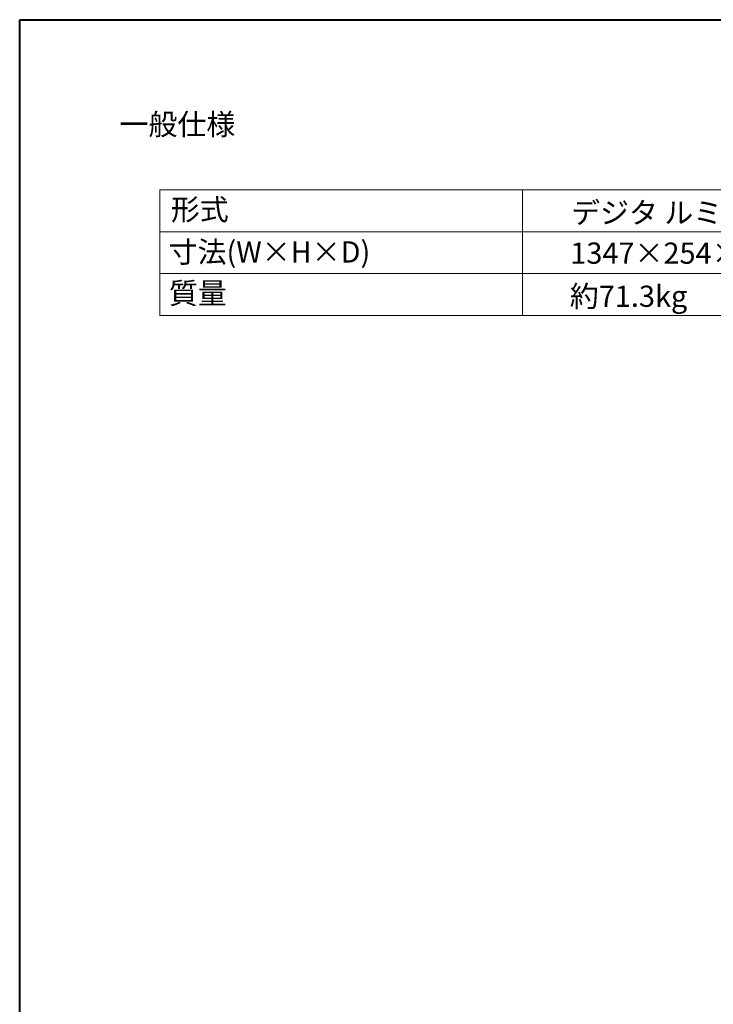
# Model space of a CAD drawing. Units: millimetres. Extents: x -74 to 3582, y -4273 to 6845.
# Drawn here: x -74 to 1169, y 5081 to 6845 of the extents above; entities that cross this region are included whole.
import ezdxf

# ---------------------------------------------------------------- set-up
doc = ezdxf.new("R2010")
doc.units = ezdxf.units.MM
doc.header["$LTSCALE"] = 101.6
doc.layers.add('一般', color=7, linetype='Continuous', lineweight=9)
doc.styles.get("Standard").update_dxf_attribs({"font": 'txt', "bigfont": 'BIGFONT.SHX'})

msp = doc.modelspace()

# ---------------------------------------------------------------- linework, layer by layer
at = {"layer": '一般', "color": 7, "linetype": 'Continuous', "lineweight": 40}
for p, q in [((-73.821, 6844.807), (3526.179, 6844.807)), ((-73.821, 1644.807), (-73.821, 6844.807))]:
    msp.add_line(p, q, dxfattribs=at)
at = {"layer": '一般', "color": 7, "linetype": 'Continuous', "lineweight": 9}
for p, q in [((177.179, 6539.807), (3127.179, 6539.807)), ((177.179, 6539.807), (177.179, 6314.807)), ((827.179, 6539.807), (827.179, 6314.807)), ((177.179, 6464.807), (3127.179, 6464.807)), ((177.179, 6389.807), (3127.179, 6389.807)), ((177.179, 6314.807), (3127.179, 6314.807))]:
    msp.add_line(p, q, dxfattribs=at)

# ---------------------------------------------------------------- texts
at = {"layer": '一般', "color": 7, "char_height": 38.00629, "attachment_point": 1, "line_spacing_factor": 0.782827}
for s, insert in [('{\\fＭＳ ゴシック|b0|i0|c128|p0;\\l一般仕様}', (105.179, 6676.339)), ('{\\fＭＳ ゴシック|b0|i0|c128|p0;\\l形式}', (197.059, 6523.645)), ('{\\fＭＳ ゴシック|b0|i0|c128|p0;\\lデジタ ルミキシングコンソール（デジタ ル音響調整卓）}', (914.478, 6518.033)), ('{\\fＭＳ ゴシック|b0|i0|c128|p0;\\l寸法(W×H×D)}', (193.179, 6447.749)), ('{\\fＭＳ ゴシック|b0|i0|c128|p0;\\l1347×254×811mm(突起部含まず）\u3000*横ハンドル部含む場合1410×254×811mm}', (912.983, 6445.545)), ('{\\fＭＳ ゴシック|b0|i0|c128|p0;\\l質量}', (193.67, 6373.645)), ('{\\fＭＳ ゴシック|b0|i0|c128|p0;\\l約71.3kg}', (912.179, 6368.339))]:
    msp.add_mtext(s, dxfattribs=dict(at, insert=insert))

doc.saveas('drawing.dxf')
